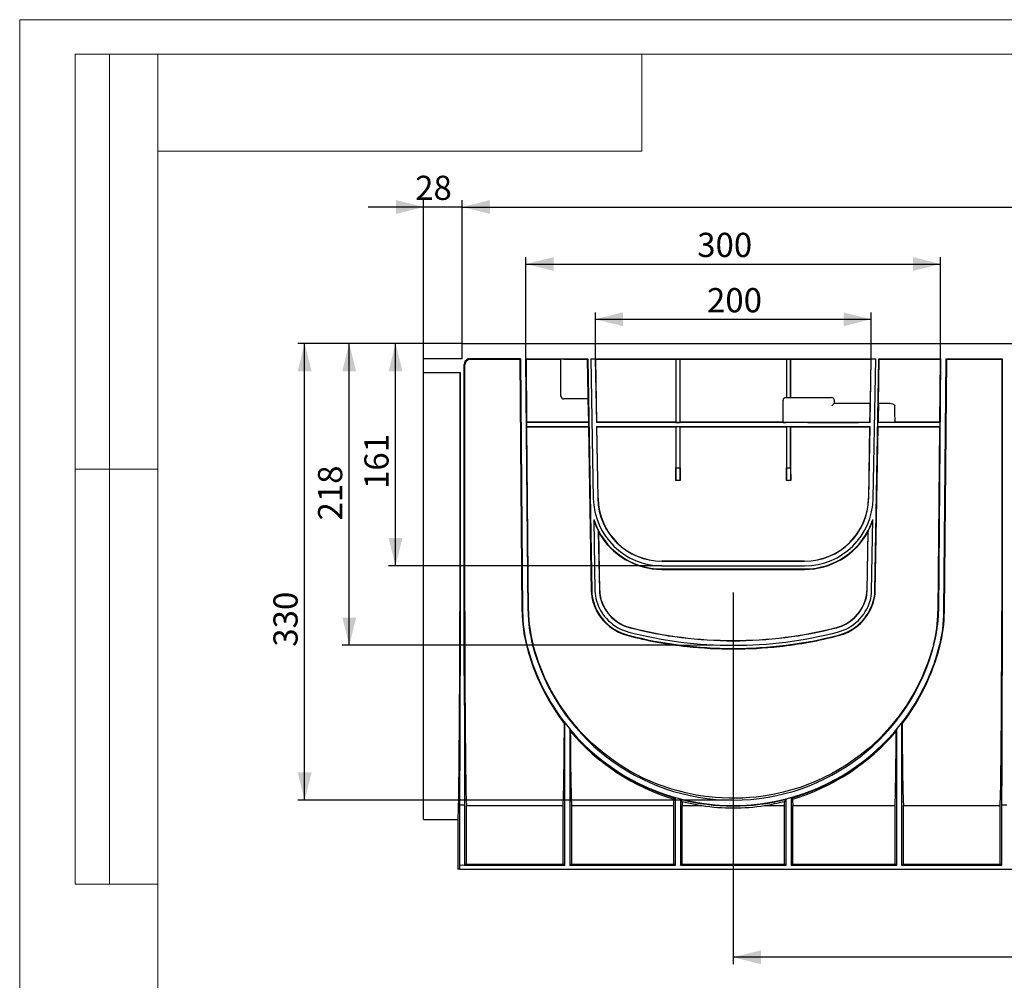
# Model space of a CAD drawing. Units: millimetres. Extents: x 0 to 420, y 0 to 297.
# Drawn here: x 0 to 142, y 158 to 297 of the extents above; entities that cross this region are included whole.
import ezdxf

# ---------------------------------------------------------------- set-up
doc = ezdxf.new("R2010")
doc.units = ezdxf.units.MM
doc.header["$PDSIZE"] = -1
doc.layers.add('FORMAT', color=7, linetype='Continuous')
doc.layers.add('ОСЕВЫЕ', color=7, linetype='Continuous')
doc.styles.add('SLDTEXTSTYLE3', font='TXT', dxfattribs={"width": 0.75})
doc.dimstyles.new('SLDDIMSTYLE0', dxfattribs={"dimtxt": 3.5, "dimasz": 4, "dimexe": 0, "dimexo": 0.0625, "dimgap": 0.875, "dimtad": 2, "dimlfac": 5, "dimrnd": 1e-09, "dimzin": 12, "dimdsep": 46, "dimtxsty": 'SLDTEXTSTYLE3', "dimsah": 1, "dimcen": 0.09, "dimadec": 0, "dimazin": 3, "dimtfac": 1, "dimtofl": 0, "dimtmove": 0, "dimatfit": 3, "dimfxl": 1, "dimfrac": 2, "dimtolj": 1, "dimtzin": 12, "dimarcsym": 0})
doc.dimstyles.new('SLDDIMSTYLE1', dxfattribs={"dimtxt": 3.5, "dimasz": 4, "dimexe": 0, "dimexo": 0.0625, "dimgap": 0.875, "dimtad": 2, "dimdec": 0, "dimlfac": 5, "dimrnd": 1e-09, "dimzin": 12, "dimdsep": 46, "dimtxsty": 'SLDTEXTSTYLE3', "dimsah": 1, "dimcen": 0.09, "dimadec": 0, "dimazin": 3, "dimtfac": 1, "dimtofl": 0, "dimtmove": 0, "dimatfit": 3, "dimfxl": 1, "dimfrac": 2, "dimtolj": 1, "dimtzin": 12, "dimarcsym": 0})
doc.dimstyles.new('SLDDIMSTYLE2', dxfattribs={"dimtxt": 3.5, "dimasz": 4, "dimexe": 0, "dimexo": 0.0625, "dimgap": 0.875, "dimtad": 2, "dimlfac": 5, "dimrnd": 1e-09, "dimzin": 12, "dimdsep": 46, "dimtxsty": 'SLDTEXTSTYLE3', "dimsah": 1, "dimcen": 0.09, "dimadec": 0, "dimazin": 3, "dimtfac": 1, "dimtmove": 0, "dimatfit": 0, "dimfxl": 1, "dimfrac": 2, "dimtolj": 1, "dimtzin": 12, "dimarcsym": 0})

# ---------------------------------------------------------------- blocks, each defined once
blk = doc.blocks.new('_D_1')
at = {"layer": 'FORMAT'}
for p, q in [((64.01, 250.17), (46.66, 250.17)), ((47.66, 206.55), (47.66, 250.17)), ((94.86, 206.55), (46.66, 206.55))]:
    blk.add_line(p, q, dxfattribs=at)
for points in [[(47.66, 250.17), (46.66, 246.17), (48.66, 246.17)], [(47.66, 206.55), (48.66, 210.55), (46.66, 210.55)]]:
    blk.add_solid(points, dxfattribs=at)
at = {"layer": 'FORMAT', "insert": (43.15, 224.6, 0.02), "char_height": 3.5, "attachment_point": 1, "rotation": 90, "style": 'SLDTEXTSTYLE3'}
blk.add_mtext('218', dxfattribs=at)
blk = doc.blocks.new('_D_2')
at = {"layer": 'FORMAT'}
for p, q in [((103.21, 214.17), (103.21, 160.46)), ((264.01, 183.37), (264.01, 160.46)), ((264.01, 161.46), (103.21, 161.46))]:
    blk.add_line(p, q, dxfattribs=at)
for points in [[(103.21, 161.46), (107.21, 160.46), (107.21, 162.46)], [(264.01, 161.46), (260.01, 162.46), (260.01, 160.46)]]:
    blk.add_solid(points, dxfattribs=at)
at = {"layer": 'FORMAT', "insert": (178.67, 165.97, 0.02), "char_height": 3.5, "attachment_point": 1, "style": 'SLDTEXTSTYLE3'}
blk.add_mtext('804', dxfattribs=at)
blk = doc.blocks.new('_D_3')
at = {"layer": 'FORMAT'}
for p, q in [((83.27, 247.94), (83.27, 254.69)), ((83.27, 253.69), (123.15, 253.69)), ((123.15, 247.94), (123.15, 254.69))]:
    blk.add_line(p, q, dxfattribs=at)
for points in [[(83.27, 253.69), (87.27, 252.69), (87.27, 254.69)], [(123.15, 253.69), (119.15, 254.69), (119.15, 252.69)]]:
    blk.add_solid(points, dxfattribs=at)
at = {"layer": 'FORMAT', "insert": (99.41, 258.2, 0.02), "char_height": 3.5, "attachment_point": 1, "style": 'SLDTEXTSTYLE3'}
blk.add_mtext('200', dxfattribs=at)
blk = doc.blocks.new('_D_4')
at = {"layer": 'FORMAT'}
for p, q in [((73.21, 247.97), (73.21, 262.68)), ((133.2, 247.97), (133.2, 262.68)), ((73.21, 261.68), (133.2, 261.68))]:
    blk.add_line(p, q, dxfattribs=at)
for points in [[(73.21, 261.68), (77.21, 260.68), (77.21, 262.68)], [(133.2, 261.68), (129.2, 262.68), (129.2, 260.68)]]:
    blk.add_solid(points, dxfattribs=at)
at = {"layer": 'FORMAT', "insert": (97.99, 266.19, 0.02), "char_height": 3.5, "attachment_point": 1, "style": 'SLDTEXTSTYLE3'}
blk.add_mtext('300', dxfattribs=at)
blk = doc.blocks.new('_D_5')
at = {"layer": 'FORMAT'}
for p, q in [((64.01, 250.17), (53.36, 250.17)), ((54.36, 218.05), (54.36, 250.17)), ((92.88, 218.05), (53.36, 218.05))]:
    blk.add_line(p, q, dxfattribs=at)
for points in [[(54.36, 250.17), (53.36, 246.17), (55.36, 246.17)], [(54.36, 218.05), (55.36, 222.05), (53.36, 222.05)]]:
    blk.add_solid(points, dxfattribs=at)
at = {"layer": 'FORMAT', "insert": (49.85, 229.15, 0.02), "char_height": 3.5, "attachment_point": 1, "rotation": 90, "style": 'SLDTEXTSTYLE3'}
blk.add_mtext('161', dxfattribs=at)
blk = doc.blocks.new('_D_6')
at = {"layer": 'FORMAT'}
for p, q in [((64.01, 250.17), (40.21, 250.17)), ((41.21, 184.17), (41.21, 250.17)), ((103.21, 184.17), (40.21, 184.17))]:
    blk.add_line(p, q, dxfattribs=at)
for points in [[(41.21, 250.17), (40.21, 246.17), (42.21, 246.17)], [(41.21, 184.17), (42.21, 188.17), (40.21, 188.17)]]:
    blk.add_solid(points, dxfattribs=at)
at = {"layer": 'FORMAT', "insert": (36.7, 206.35, 0.02), "char_height": 3.5, "attachment_point": 1, "rotation": 90, "style": 'SLDTEXTSTYLE3'}
blk.add_mtext('330', dxfattribs=at)
blk = doc.blocks.new('_D_7')
at = {"layer": 'FORMAT'}
for p, q in [((64.01, 250.17), (64.01, 270.92)), ((264.01, 250.17), (264.01, 270.92)), ((64.01, 269.92), (264.01, 269.92))]:
    blk.add_line(p, q, dxfattribs=at)
for points in [[(64.01, 269.92), (68.01, 268.92), (68.01, 270.92)], [(264.01, 269.92), (260.01, 270.92), (260.01, 268.92)]]:
    blk.add_solid(points, dxfattribs=at)
at = {"layer": 'FORMAT', "insert": (154.66, 274.44, 0.02), "char_height": 3.5, "attachment_point": 1, "style": 'SLDTEXTSTYLE3'}
blk.add_mtext('1000', dxfattribs=at)
blk = doc.blocks.new('_D_8')
at = {"layer": 'FORMAT'}
for p, q in [((58.41, 247.97), (58.41, 270.92)), ((64.01, 247.97), (64.01, 270.92)), ((58.41, 269.92), (50.41, 269.92)), ((64.01, 269.92), (58.41, 269.92)), ((64.01, 269.92), (72.01, 269.92))]:
    blk.add_line(p, q, dxfattribs=at)
for points in [[(58.41, 269.92), (54.41, 270.92), (54.41, 268.92)], [(64.01, 269.92), (68.01, 268.92), (68.01, 270.92)]]:
    blk.add_solid(points, dxfattribs=at)
at = {"layer": 'FORMAT', "insert": (57.2, 274.44, 0.02), "char_height": 3.5, "attachment_point": 1, "style": 'SLDTEXTSTYLE3'}
blk.add_mtext('28', dxfattribs=at)

msp = doc.modelspace()

# ---------------------------------------------------------------- linework, layer by layer
at = {"color": 7, "linetype": 'Continuous', "lineweight": 15}
for p, q in [((8, 172), (8, 292)), ((20, 292), (8, 292)), ((8, 172), (8, 292)), ((13, 172), (13, 292)), ((13, 172), (13, 292)), ((20, 292), (20, 5)), ((415, 292), (20, 292)), ((20, 292), (20, 5)), ((90, 278), (90, 292)), ((20, 278), (90, 278)), ((8, 232), (20, 232)), ((20, 232), (8, 232)), ((8, 172), (20, 172))]:
    msp.add_line(p, q, dxfattribs=at)
at = {"color": 7, "linetype": 'Continuous', "lineweight": 30}
for p, q in [((64.0079, 247.9735), (64.0079, 250.1735)), ((64.0079, 250.1735), (264.0079, 250.1735)), ((58.4079, 245.9735), (58.4079, 247.9735)), ((64.0079, 247.9735), (58.4079, 247.9735)), ((72.4148, 247.9735), (64.8079, 247.9735)), ((64.8079, 247.9735), (64.8079, 247.9151)), ((64.8079, 247.9151), (64.8079, 247.8446)), ((65.1567, 247.9246), (72.3664, 247.9246)), ((65.1708, 247.9106), (72.3525, 247.9106)), ((72.3664, 247.9246), (72.3525, 247.9106)), ((72.3525, 247.9106), (72.6678, 211.4639)), ((72.6846, 211.4637), (72.3664, 247.9246)), ((72.4148, 247.9735), (72.7335, 211.4642)), ((73.5334, 211.4711), (73.2149, 247.9735)), ((73.2149, 247.9735), (82.1522, 247.9735)), ((73.2783, 247.9106), (73.2149, 247.9735)), ((73.2783, 247.9106), (78.2839, 247.9106)), ((73.3585, 238.8039), (73.2783, 247.9106)), ((78.2839, 242.5735), (78.2839, 247.9404)), ((78.6839, 247.9438), (82.123, 247.9438)), ((82.1522, 247.9735), (82.123, 247.9438)), ((82.2167, 242.5735), (82.123, 247.9438)), ((82.1522, 247.9735), (82.7384, 214.3893)), ((82.6122, 247.9735), (123.8036, 247.9735)), ((82.6122, 247.9735), (82.9644, 227.8004)), ((83.2661, 247.9404), (123.1497, 247.9404)), ((83.2661, 247.9404), (83.4261, 238.7735)), ((83.2963, 247.9106), (83.2661, 247.9404)), ((83.2963, 247.9106), (94.8939, 247.9106)), ((83.456, 238.8039), (83.2963, 247.9106)), ((94.8939, 247.9106), (94.8932, 238.8039)), ((94.9079, 247.9246), (94.8939, 247.9106)), ((95.5079, 247.9246), (94.9079, 247.9246)), ((94.9079, 247.9246), (94.9079, 238.7892)), ((95.5219, 247.9106), (95.5079, 247.9246)), ((95.5079, 238.7892), (95.5079, 247.9246)), ((95.5219, 247.9106), (110.8939, 247.9106)), ((95.5226, 238.8039), (95.5219, 247.9106)), ((110.8939, 247.9106), (110.8934, 242.3735)), ((110.9079, 247.9246), (110.8939, 247.9106)), ((111.5079, 247.9246), (110.9079, 247.9246)), ((110.9079, 247.9246), (110.9079, 242.3735)), ((111.5219, 247.9106), (111.5079, 247.9246)), ((111.5079, 242.3735), (111.5079, 247.9246)), ((111.5219, 247.9106), (123.1195, 247.9106)), ((111.5223, 242.3735), (111.5219, 247.9106)), ((122.9897, 238.7735), (123.1497, 247.9404)), ((123.1195, 247.9106), (123.0084, 241.5735)), ((123.1497, 247.9404), (123.1195, 247.9106)), ((123.4514, 227.8004), (123.8036, 247.9735)), ((123.6774, 214.3893), (124.2636, 247.9735)), ((124.2153, 241.5735), (124.3254, 247.9106)), ((124.2636, 247.9735), (133.2009, 247.9735)), ((124.3254, 247.9106), (124.2636, 247.9735)), ((124.3254, 247.9106), (133.1375, 247.9106)), ((133.2009, 247.9735), (132.8824, 211.4711)), ((133.1375, 247.9106), (133.0573, 238.8039)), ((133.2009, 247.9735), (133.1375, 247.9106)), ((133.6823, 211.4642), (134.001, 247.9735)), ((134.0494, 247.9246), (133.7312, 211.4637)), ((133.748, 211.4639), (134.0633, 247.9106)), ((134.001, 247.9735), (141.6079, 247.9735)), ((134.0633, 247.9106), (134.0494, 247.9246)), ((134.0494, 247.9246), (141.6079, 247.9246)), ((134.0633, 247.9106), (142.045, 247.9106)), ((141.6079, 247.9735), (142.1079, 247.9735)), ((141.6079, 247.9735), (141.6079, 247.9246)), ((142.045, 247.9106), (142.0422, 211.4642)), ((142.1079, 247.9735), (142.045, 247.9106)), ((142.1079, 247.9735), (142.1079, 202.1735)), ((64.3079, 202.1735), (64.3079, 247.1735)), ((64.3736, 211.4642), (64.3709, 247.1106)), ((58.4079, 245.9735), (63.7079, 245.9735)), ((58.4079, 211.4467), (58.4079, 245.9735)), ((63.6623, 245.9735), (63.6597, 211.4467)), ((63.7079, 245.9735), (63.7079, 202.1735)), ((82.2202, 242.1735), (78.6839, 242.1735)), ((82.1901, 242.1735), (82.2486, 238.8039)), ((110.8079, 242.3735), (114.0079, 242.3735)), ((114.0079, 242.3735), (117.4079, 242.3735)), ((110.4079, 238.7857), (110.4079, 241.9735)), ((117.8079, 241.9735), (117.8079, 241.5711)), ((117.8079, 241.5735), (123.0154, 241.5735)), ((124.2115, 241.5735), (125.4562, 241.5735)), ((73.3283, 238.7735), (73.3585, 238.8039)), ((73.3336, 238.1735), (73.3283, 238.7735)), ((82.2796, 238.7735), (73.3283, 238.7735)), ((73.3643, 238.143), (73.3336, 238.1735)), ((73.3336, 238.1735), (82.2901, 238.1735)), ((82.2486, 238.8039), (73.3585, 238.8039)), ((73.5991, 211.4717), (73.3643, 238.143)), ((73.3643, 238.143), (82.2601, 238.143)), ((82.2486, 238.8039), (82.2796, 238.7735)), ((82.2901, 238.1735), (82.2601, 238.143)), ((82.2601, 238.143), (82.6729, 214.3882)), ((82.2796, 238.7735), (82.2901, 238.1735)), ((83.4261, 238.7735), (83.456, 238.8039)), ((122.9897, 238.7735), (83.4261, 238.7735)), ((83.4366, 238.1735), (122.9792, 238.1735)), ((83.4366, 238.1735), (83.6174, 227.8118)), ((83.4676, 238.143), (83.4366, 238.1735)), ((94.8932, 238.8039), (83.456, 238.8039)), ((83.4676, 238.143), (94.8931, 238.143)), ((83.6487, 227.8123), (83.4676, 238.143)), ((94.8931, 238.143), (94.8925, 230.3999)), ((94.9079, 238.1578), (94.8931, 238.143)), ((94.8932, 238.8039), (94.9079, 238.7892)), ((94.9079, 238.7892), (95.5079, 238.7892)), ((95.5079, 238.1578), (94.9079, 238.1578)), ((94.9079, 238.1578), (94.9079, 232.1912)), ((95.5079, 238.7892), (95.5226, 238.8039)), ((95.5227, 238.143), (95.5079, 238.1578)), ((95.5079, 232.1912), (95.5079, 238.1578)), ((110.4079, 238.8039), (95.5226, 238.8039)), ((95.5227, 238.143), (110.8931, 238.143)), ((95.5233, 230.3999), (95.5227, 238.143)), ((114.0079, 238.7822), (110.8079, 238.7822)), ((110.8931, 238.143), (110.8925, 230.3999)), ((110.9079, 238.1578), (110.8931, 238.143)), ((111.5079, 238.1578), (110.9079, 238.1578)), ((110.9079, 238.1578), (110.9079, 232.1912)), ((111.5227, 238.143), (111.5079, 238.1578)), ((111.5079, 232.1912), (111.5079, 238.1578)), ((111.5227, 238.143), (122.9482, 238.143)), ((111.5233, 230.3999), (111.5227, 238.143)), ((122.9482, 238.143), (122.7671, 227.8123)), ((122.7984, 227.8118), (122.9792, 238.1735)), ((122.9792, 238.1735), (122.9482, 238.143)), ((122.9706, 238.793), (122.9897, 238.7735)), ((123.7429, 214.3882), (124.1557, 238.143)), ((124.1257, 238.1735), (124.1362, 238.7735)), ((124.1557, 238.143), (124.1257, 238.1735)), ((124.1257, 238.1735), (133.0822, 238.1735)), ((124.1362, 238.7735), (124.1592, 238.7961)), ((133.0875, 238.7735), (124.1362, 238.7735)), ((124.1557, 238.143), (133.0515, 238.143)), ((133.0573, 238.8039), (126.6154, 238.8039)), ((133.0515, 238.143), (132.8167, 211.4717)), ((133.0822, 238.1735), (133.0515, 238.143)), ((133.0573, 238.8039), (133.0875, 238.7735)), ((133.0875, 238.7735), (133.0822, 238.1735)), ((94.8925, 230.3999), (94.9079, 232.1912)), ((94.9079, 232.1912), (95.5079, 232.1912)), ((95.5079, 232.1912), (95.5233, 230.3999)), ((110.8925, 230.3999), (110.9079, 232.1912)), ((110.9079, 232.1912), (111.5079, 232.1912)), ((111.5079, 232.1912), (111.5233, 230.3999)), ((95.5233, 230.3999), (94.8925, 230.3999)), ((111.5233, 230.3999), (110.8925, 230.3999)), ((83.0177, 224.7447), (83.1983, 214.3974)), ((123.2175, 214.3974), (123.3981, 224.7447)), ((83.7342, 222.9335), (83.7003, 223.0623)), ((83.7003, 223.0623), (83.8514, 214.4088)), ((83.8837, 214.4093), (83.7342, 222.9335)), ((122.6816, 222.9335), (122.5321, 214.4093)), ((122.5644, 214.4088), (122.7155, 223.0623)), ((122.7155, 223.0623), (122.6816, 222.9335)), ((113.5309, 218.7366), (92.8849, 218.7366)), ((92.8849, 218.7047), (113.5309, 218.7047)), ((92.8849, 218.0515), (113.5309, 218.0515)), ((92.8849, 217.5915), (113.5309, 217.5915)), ((92.8849, 217.5263), (113.5309, 217.5263)), ((58.4079, 205.8822), (58.4079, 211.4467)), ((73.5991, 211.4717), (73.5992, 211.4642)), ((132.8166, 211.4642), (132.8167, 211.4717)), ((74.3099, 206.3878), (74.251, 206.608)), ((132.1648, 206.608), (132.1059, 206.3878)), ((58.4079, 181.3735), (58.4079, 205.8822)), ((73.3342, 206.3878), (73.3389, 206.3697)), ((133.0769, 206.3697), (133.0816, 206.3878)), ((78.859, 195.2319), (78.7881, 195.2075)), ((78.859, 174.7735), (78.859, 195.2319)), ((127.5568, 195.2319), (127.5568, 174.7735)), ((127.6277, 195.2075), (127.5568, 195.2319)), ((79.5568, 194.3675), (79.5568, 174.7735)), ((79.6353, 194.1527), (79.5568, 194.3675)), ((126.859, 194.3675), (126.7805, 194.1527)), ((126.859, 174.7735), (126.859, 194.3675)), ((94.859, 184.4759), (94.6421, 184.312)), ((94.859, 174.7735), (94.859, 184.4759)), ((95.5568, 184.2885), (95.5568, 174.7735)), ((95.7858, 183.9949), (95.5568, 184.2885)), ((110.859, 184.2885), (110.63, 183.9949)), ((110.859, 174.7735), (110.859, 184.2885)), ((111.5568, 184.4759), (111.5568, 174.7735)), ((111.7737, 184.312), (111.5568, 184.4759)), ((63.659, 174.1735), (63.659, 183.4802)), ((63.659, 183.4802), (64.3568, 183.4802)), ((64.3568, 183.4802), (64.3568, 174.7735)), ((64.636, 174.8555), (64.636, 183.3761)), ((64.636, 183.3761), (78.5798, 183.3761)), ((78.5798, 183.3761), (78.5798, 174.8555)), ((79.836, 174.8555), (79.836, 183.3761)), ((79.836, 183.3761), (94.5798, 183.3761)), ((94.5798, 183.3761), (94.5798, 174.8555)), ((95.836, 174.8555), (95.836, 183.3761)), ((95.836, 183.3761), (98.6824, 183.3761)), ((107.7334, 183.3761), (110.5798, 183.3761)), ((110.5798, 183.3761), (110.5798, 174.8555)), ((111.836, 174.8555), (111.836, 183.3761)), ((111.836, 183.3761), (126.5798, 183.3761)), ((126.5798, 183.3761), (126.5798, 174.8555)), ((127.836, 174.8555), (127.836, 183.3761)), ((127.836, 183.3761), (141.7798, 183.3761)), ((141.7798, 183.3761), (141.7798, 174.8555)), ((142.059, 174.7735), (142.059, 183.4802)), ((142.059, 183.4802), (142.7568, 183.4802)), ((58.4079, 181.3735), (63.3798, 181.3735)), ((63.3798, 181.376), (63.3798, 174.1735)), ((63.659, 174.1735), (63.3798, 174.1735)), ((63.659, 174.1735), (257.9568, 174.1735)), ((64.3568, 174.7735), (64.4388, 174.8555)), ((64.3568, 174.7735), (78.859, 174.7735)), ((78.777, 174.8555), (64.4388, 174.8555)), ((78.777, 174.8555), (78.859, 174.7735)), ((79.5568, 174.7735), (79.6388, 174.8555)), ((79.5568, 174.7735), (94.859, 174.7735)), ((94.777, 174.8555), (79.6388, 174.8555)), ((94.777, 174.8555), (94.859, 174.7735)), ((95.5568, 174.7735), (95.6388, 174.8555)), ((95.5568, 174.7735), (110.859, 174.7735)), ((110.777, 174.8555), (95.6388, 174.8555)), ((110.777, 174.8555), (110.859, 174.7735)), ((111.5568, 174.7735), (111.6388, 174.8555)), ((111.5568, 174.7735), (126.859, 174.7735)), ((126.777, 174.8555), (111.6388, 174.8555)), ((126.777, 174.8555), (126.859, 174.7735)), ((127.5568, 174.7735), (127.6388, 174.8555)), ((127.5568, 174.7735), (142.059, 174.7735)), ((141.977, 174.8555), (127.6388, 174.8555)), ((141.977, 174.8555), (142.059, 174.7735))]:
    msp.add_line(p, q, dxfattribs=at)
at = {"color": 7, "linetype": 'Continuous', "lineweight": 30, "flags": 128}
for points in [[(125.4562, 241.5735), (125.8563, 241.5476), (126.2562, 241.4524), (126.3822, 241.3949), (126.5178, 241.2885), (126.5516, 241.2337), (126.5649, 241.1735)], [(132.1059, 206.3878), (131.401, 204.1527), (130.5375, 202.0142), (129.5358, 199.9901), (128.4162, 198.0984), (127.2124, 196.3677), (125.9139, 194.7559), (124.5325, 193.2645), (123.08, 191.8948), (121.5683, 190.6484), (119.5492, 189.2172), (117.4352, 187.9664), (115.2172, 186.8965), (112.8863, 186.0081), (110.4333, 185.3019), (109.1835, 185.0243), (107.8793, 184.7933), (106.5159, 184.6141), (105.5683, 184.5264), (104.5921, 184.4667), (103.6007, 184.4377), (102.5969, 184.4416), (101.5982, 184.4778), (100.6235, 184.5442), (99.198, 184.6985), (97.8356, 184.9102), (96.5353, 185.1723), (94.3152, 185.7566), (92.2028, 186.4859), (90.1871, 187.3587), (88.257, 188.3736), (86.4013, 189.5291), (84.5424, 190.8871), (82.7598, 192.4164), (81.0719, 194.1156), (79.4964, 195.9832), (78.0516, 198.0178), (76.9153, 199.9254), (75.899, 201.9686), (75.0235, 204.1288), (74.3099, 206.3878)], [(95.7858, 183.9949), (96.9893, 183.7097), (97.6903, 183.5652), (98.2753, 183.4549), (98.5572, 183.4032), (98.6824, 183.3761)]]:
    msp.add_lwpolyline(points, dxfattribs=at)
at = {"color": 7, "linetype": 'Continuous', "lineweight": 30}
for centre, radius, start, end in [((78.6839, 242.5735), 0.4, 180, 270), ((110.8079, 241.9735), 0.4, 90, 180), ((117.4079, 241.9735), 0.4, 0, 90), ((115.2146, 243.5492), 3.2616, 313.248937, 322.664361), ((109.8404, 241.4834), 13.1752, 358.652085, 0.39171), ((133.8553, 241.1156), 9.6546, 177.281279, 179.656111), ((92.8849, 227.9735), 9.922, 181, 270), ((92.8849, 227.9735), 9.2688, 181, 270), ((92.8849, 227.9742), 9.2376, 181.004363, 270), ((113.5309, 227.9742), 9.2376, 270, 358.995637), ((113.5309, 227.9735), 9.2688, 270, 359), ((113.5309, 227.9735), 9.922, 270, 359), ((92.8849, 227.9735), 10.382, 198.119566, 270), ((92.8849, 227.9735), 10.4152, 198.702239, 208.134671), ((113.5309, 227.9735), 10.382, 270, 341.880434), ((113.5309, 227.9735), 10.4152, 331.865329, 341.297761), ((92.8849, 227.9727), 10.4464, 208.841332, 270), ((113.5309, 227.9727), 10.4464, 270, 331.158668), ((88.4588, 214.4888), 5.7867, 180.995637, 196.463456), ((88.4588, 214.4892), 5.7213, 181, 196.467641), ((88.4588, 214.4892), 5.2613, 181, 196.467641), ((88.4588, 214.4892), 4.6081, 181, 196.467641), ((88.4588, 214.4895), 4.5758, 181.004363, 196.471825), ((117.957, 214.4895), 4.5758, 343.528175, 358.995637), ((117.957, 214.4892), 4.6081, 343.532359, 359), ((117.957, 214.4892), 5.2613, 343.532359, 359), ((117.957, 214.4892), 5.7213, 343.532359, 359), ((117.957, 214.4888), 5.7867, 343.536544, 359.004363), ((89.7618, 214.8738), 7.1454, 196.463456, 208.50135), ((89.7618, 214.8744), 7.08, 196.467641, 255.581523), ((89.7618, 214.8744), 6.62, 196.467641, 255.581523), ((89.7618, 214.8744), 5.9668, 196.467641, 255.581523), ((89.7618, 214.8748), 5.9346, 196.471825, 215.079043), ((116.654, 214.8744), 5.9668, 284.418477, 343.532359), ((116.654, 214.8744), 6.62, 284.418477, 343.532359), ((116.654, 214.8744), 7.08, 284.418477, 343.532359), ((116.654, 214.8748), 5.9346, 324.920957, 343.528175), ((116.654, 214.8738), 7.1454, 331.49865, 343.536544), ((93.7287, 211.6472), 21.0617, 180.498737, 194.460671), ((93.5327, 211.6457), 20.8489, 180.5, 194.642286), ((93.5327, 211.6457), 20.8, 180.5, 194.642286), ((93.5327, 211.6457), 20, 180.5, 194.642286), ((93.3781, 211.6471), 19.7797, 180.529927, 194.75951), ((89.7661, 214.8741), 7.1494, 208.486494, 255.547149), ((89.7588, 214.8734), 5.9314, 215.084665, 255.607011), ((116.6562, 214.8746), 5.9327, 284.397812, 324.910512), ((116.6492, 214.8746), 7.15, 284.455088, 331.511121), ((113.0373, 211.6471), 19.7801, 345.240774, 359.470066), ((112.8831, 211.6457), 20, 345.357714, 359.5), ((112.8831, 211.6457), 20.8, 345.357714, 359.5), ((112.8831, 211.6457), 20.8489, 345.357714, 359.5), ((112.6855, 211.6474), 21.0633, 345.539863, 359.500729), ((103.2181, 267.112), 61.0915, 255.557844, 263.713806), ((103.2079, 267.1735), 61.08, 255.581523, 284.418477), ((103.2079, 267.1735), 60.62, 255.581523, 284.418477), ((103.2079, 267.1735), 59.9668, 255.581523, 284.418477), ((103.2079, 267.2631), 60.0198, 255.602817, 284.397183), ((103.1978, 267.111), 61.0905, 276.286143, 284.442235), ((103.2079, 214.1735), 30, 194.642286, 345.357714), ((103.4915, 214.1785), 31.1473, 194.519225, 217.522358), ((103.2079, 214.1735), 30.8489, 194.642286, 217.880289), ((103.2079, 214.1735), 30.8, 194.642286, 345.357714), ((103.2079, 267.0425), 61.0213, 263.716227, 276.283773), ((103.2079, 214.1735), 30.8489, 322.119711, 345.357714), ((102.929, 214.1762), 31.1422, 322.475795, 345.482721), ((103.2079, 214.1735), 30.8489, 219.943554, 254.297777), ((103.5309, 214.2302), 31.2107, 220.03745, 253.45312), ((103.2079, 214.1735), 30.8489, 285.702223, 320.056446), ((102.8907, 214.2212), 31.2005, 286.541269, 319.968202), ((103.2079, 214.1735), 30.8489, 255.639637, 284.360363), ((99.3734, 229.5981), 46.9719, 280.252069, 283.865581), ((103.2079, 214.1735), 31.1281, 261.640473, 278.359527)]:
    msp.add_arc(centre, radius, start, end, dxfattribs=at)
for centre, major_axis, ratio, start_param, end_param in [((65.1079, 247.1735), (-0.5657, 0.5657), 0.99992385, 5.88217151, 7.06854539), ((65.1709, 247.1105), (-0.4207, 0.6806), 0.99982972, 5.72967187, 7.30039205), ((65.1568, 247.1246), (-0.5657, 0.5657), 0.99992385, 5.49782522, 5.94901995), ((78.6839, 247.9404), (0.4, 0), 0.00872687, 1.57079633, 3.14159265), ((82.2133, 242.5735), (-0.007, 0.4), 0.00872554, 3.14144034, 4.71223666), ((114.0079, -258.6927), (33.1987, 1902.0992), 0.00015229, 4.97701484, 4.97831173), ((114.0079, -358.5782), (33.1987, 1902.0992), 0.00015229, 1.25001525, 1.25133203), ((114.0079, -3280.5604), (0, 3804.3432), 0.00872687, 5.89366463, 5.89530812), ((110.8079, 238.7857), (0.4, 0), 0.00872687, 3.14159265, 4.71238898), ((114.0079, 239.072), (33.2, 0), 0.00872687, 4.71238898, 4.98574016), ((114.0079, 239.072), (33.2, 0), 0.00872687, 5.02312796, 5.10190966), ((63.4607, 211.6457), (0, 22.8), 0.00872687, 4.45683288, 4.70366233), ((64.5551, 211.6457), (0, 20.8), 0.00872687, 1.57952297, 1.82635243), ((141.8607, 211.6457), (0, 20.8), 0.00872687, 4.45683288, 4.70366233), ((63.3763, 214.1735), (0, 32.8), 0.00872687, 3.15378808, 4.45683288), ((64.6395, 214.1735), (0, 30.8), 0.00872687, 1.82635243, 3.12860528), ((141.7763, 214.1735), (0, 30.8), 0.00872687, 3.15458003, 4.45683288), ((63.4112, 202.1735), (0, 34), 0.00872687, 4.13026017, 4.71238898), ((64.6046, 202.1735), (0, 34), 0.00872687, 1.57079633, 2.15292513), ((141.8112, 202.1735), (0, 34), 0.00872687, 4.13026017, 4.71238898), ((78.5763, 214.1735), (0, 30.8), 0.00872687, 3.15458003, 4.04901581), ((127.8395, 214.1735), (0, 30.8), 0.00872687, 2.2341695, 3.12860528), ((79.8395, 214.1735), (0, 30.8), 0.00872687, 2.27841546, 3.12860528), ((126.5763, 214.1735), (0, 30.8), 0.00872687, 3.15458003, 4.00476985), ((94.5763, 214.1735), (0, 30.8), 0.00872687, 3.15458003, 3.38908574), ((95.8395, 214.1735), (0, 30.8), 0.00872687, 2.94038012, 3.12860528), ((110.5763, 214.1735), (0, 30.8), 0.00872687, 3.15458003, 3.34280519), ((111.8395, 214.1735), (0, 30.8), 0.00872687, 2.89409957, 3.12860528)]:
    msp.add_ellipse(centre, major_axis=major_axis, ratio=ratio, start_param=start_param, end_param=end_param, dxfattribs=at)
at = {"layer": 'FORMAT', "lineweight": 0}
for p, q in [((103.2079, 206.5535), (94.859, 206.5535)), ((64.3568, 174.7735), (63.659, 174.7735))]:
    msp.add_line(p, q, dxfattribs=at)
msp.add_point((64.0079, 174.7735), dxfattribs=at)
at = {"layer": 'ОСЕВЫЕ', "lineweight": 0}
for q in [(420, 297), (0, 0)]:
    msp.add_line((0, 297), q, dxfattribs=at)

# ---------------------------------------------------------------- dimensions: what is measured, and where the dimension line sits
at = {"layer": 'FORMAT'}
for base, p1, p2, dimstyle, picture, middle in [((58.4079, 269.9241), (64.0079, 247.9735), (58.4079, 247.9735), 'SLDDIMSTYLE2', '_D_8', (61.2093, 269.9241)), ((264.0079, 269.9241), (64.0079, 250.1735), (264.0079, 250.1735), 'SLDDIMSTYLE0', '_D_7', (161.2573, 269.9241)), ((133.2009, 261.6808), (73.2149, 247.9735), (133.2009, 247.9735), 'SLDDIMSTYLE1', '_D_4', (103.2879, 261.6808))]:
    dim = msp.add_linear_dim(base=base, p1=p1, p2=p2, dimstyle=dimstyle, dxfattribs=at)
    dim.commit()
    dim.dimension.update_dxf_attribs({"geometry": picture, "text_midpoint": middle, "dimtype": 160})
dim = msp.add_linear_dim(base=(123.1497, 253.6887), p1=(83.2661, 247.9404), p2=(123.1497, 247.9404), text='200', dimstyle='SLDDIMSTYLE0', dxfattribs=at)
dim.commit()
dim.dimension.update_dxf_attribs({"geometry": '_D_3', "text_midpoint": (103.2879, 253.6887), "dimtype": 160})
for base, p1, p2, angle, dimstyle, picture, middle in [((41.2074, 250.1735), (103.2079, 184.1735), (64.0079, 250.1735), 90, 'SLDDIMSTYLE0', '_D_6', (41.2074, 211.6532)), ((47.6615, 250.1735), (94.859, 206.5535), (64.0079, 250.1735), 90, 'SLDDIMSTYLE1', '_D_1', (47.6615, 229.8975)), ((54.3579, 250.1735), (92.8849, 218.0515), (64.0079, 250.1735), 90, 'SLDDIMSTYLE1', '_D_5', (54.3579, 234.4494)), ((103.2079, 161.4595), (264.0079, 183.3735), (103.2079, 214.1735), 0, 'SLDDIMSTYLE0', '_D_2', (183.9714, 161.4595))]:
    dim = msp.add_linear_dim(base=base, p1=p1, p2=p2, angle=angle, dimstyle=dimstyle, dxfattribs=at)
    dim.commit()
    dim.dimension.update_dxf_attribs({"geometry": picture, "text_midpoint": middle, "dimtype": 160})

doc.saveas('drawing.dxf')
